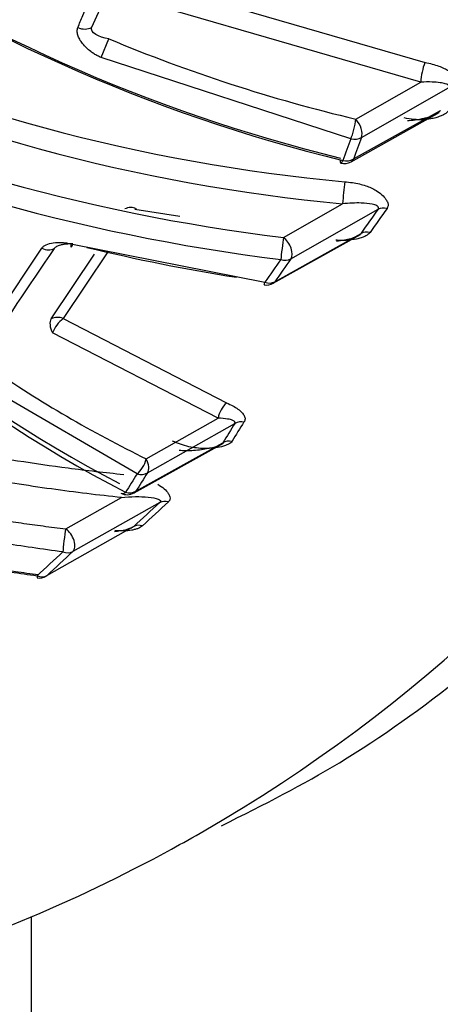
# Paper-space layout 'Sheet1' of a CAD drawing. Units: millimetres. Extents: x 0 to 210, y -3 to 297.
# Drawn here: x 45 to 46, y 246 to 247 of the extents above; entities that cross this region are included whole.
import ezdxf

# ---------------------------------------------------------------- set-up
doc = ezdxf.new("R2010")
doc.units = ezdxf.units.MM
doc.layers.add('A4ACN0DS00', color=7, linetype='Continuous')
doc.layers.add('Default', color=7, linetype='Continuous')

# ---------------------------------------------------------------- blocks, each defined once
blk = doc.blocks.new('SE7')
at = {"layer": 'A4ACN0DS00', "color": 7, "linetype": 'Continuous'}
for p, q in [((45.2626, 247.5039), (45.2295, 247.4313)), ((45.3128, 247.4724), (45.5826, 247.3942)), ((45.5781, 247.3733), (45.305, 247.4525)), ((45.2395, 247.3994), (45.2477, 247.4191)), ((45.5041, 247.3133), (45.2395, 247.3994)), ((45.5093, 247.3341), (45.5781, 247.3733)), ((45.5153, 247.3148), (45.6076, 247.3674)), ((45.5042, 247.2891), (45.5974, 247.3412)), ((45.5067, 247.292), (45.5988, 247.3434)), ((45.4326, 247.2089), (45.4953, 247.2446)), ((45.2754, 247.239), (45.3228, 247.2314)), ((45.4405, 247.1862), (45.5329, 247.2388)), ((45.4218, 247.1604), (45.5141, 247.2122)), ((45.4236, 247.1621), (45.5148, 247.2133)), ((45.2076, 247.2021), (45.4128, 247.1615)), ((45.0981, 247.0801), (45.1767, 247.1975)), ((45.1867, 247.1228), (45.2326, 247.1913)), ((45.2465, 247.1938), (45.1992, 247.1232)), ((45.1992, 247.1232), (45.3724, 247.0338)), ((45.3635, 247.0177), (45.188, 247.108)), ((45.2776, 246.9588), (45.1106, 247.0559)), ((45.2874, 246.9746), (45.3635, 247.0177)), ((45.2886, 246.9598), (45.3811, 247.0122)), ((45.2745, 246.9386), (45.369, 246.9913)), ((45.2764, 246.9403), (45.3685, 246.9917)), ((45.2021, 246.9004), (45.261, 246.9337)), ((45.3016, 246.9284), (45.2096, 246.8764)), ((45.1822, 246.8512), (45.274, 246.903)), ((45.2705, 246.9011), (45.2722, 246.9021)), ((45.1659, 245.2936), (45.1659, 246.4899))]:
    blk.add_line(p, q, dxfattribs=at)
for centre, radius, start, end in [((45.9077, 248.9791), 1.7382, 235.4852, 256.2813), ((45.9001, 248.9629), 1.7188, 235.5074, 256.2962), ((45.6711, 249.1505), 1.8905, 245.143, 264.7314), ((45.6731, 249.1422), 1.9059, 244.9864, 264.6473), ((45.8998, 248.9808), 1.6923, 247.3368, 256.6591), ((45.6507, 247.3689), 0.0728, 159.591, 176.483), ((45.6756, 249.2055), 2.0113, 244.7712, 263.0605), ((45.6773, 249.1962), 2.0257, 244.6211, 262.9819), ((45.9074, 248.1951), 1.4051, 217.3132, 242.5193), ((45.927, 248.211), 1.4336, 217.5257, 242.5153), ((48.9696, 245.9906), 3.7093, 159.1081, 159.4855), ((49.0667, 245.9551), 3.8027, 159.0506, 159.4179), ((45.4969, 247.3022), 0.015, 256.3516, 299.1917), ((46.1496, 247.1938), 0.6563, 173.5059, 175.5562), ((45.2709, 247.2263), 0.0143, 65.1797, 116.2042), ((49.6913, 244.2737), 5.1073, 144.5096, 144.8599), ((49.8334, 244.185), 5.2673, 144.554, 144.8929), ((51.1735, 243.1027), 7.2504, 145.61578, 146.73018), ((45.7025, 249.1761), 2.0346, 256.4135, 260.9584), ((50.1449, 243.8452), 5.7785, 144.68394, 144.97676), ((50.3151, 243.7379), 5.971, 144.72428, 145.007), ((45.4144, 247.1735), 0.015, 261.8184, 299.2946), ((45.1934, 247.1099), 0.0145, 66.3125, 117.2946), ((45.2272, 247.0908), 0.0428, 130.8512, 156.3063), ((45.8414, 248.1132), 1.2662, 235.4038, 244.0533), ((45.391, 247.013), 0.0279, 131.9797, 170.3041), ((48.347, 245.1684), 3.4848, 148.0276, 148.4231), ((45.3879, 247.0001), 0.0138, 77.2718, 119.0515), ((48.247, 245.2287), 3.3755, 148.1045, 148.5137), ((48.7333, 244.7817), 4.0843, 147.7898, 148.1134), ((48.858, 244.7051), 4.2219, 147.721, 148.0335), ((45.2672, 246.9517), 0.015, 243.1981, 299.1651), ((51.2184, 240.4616), 8.7651, 132.45666, 132.70174), ((51.5605, 240.1089), 9.2505, 132.50062, 132.7322), ((45.2599, 246.9514), 0.0511, 282.7095, 283.0576), ((45.2599, 246.9514), 0.0511, 283.4625, 283.6866), ((51.7251, 239.7638), 9.6527, 132.53816, 132.75955), ((52.1219, 239.3539), 10.2161, 132.57914, 132.7878), ((45.1739, 246.8635), 0.015, 262.6232, 299.4484)]:
    blk.add_arc(centre, radius, start, end, dxfattribs=at)
for centre, major_axis, ratio, start_param, end_param in [((42.8768, 250.8625), (2.4719, -4.2815), 0.57735, 0, 3.166162), ((45.2196, 247.4415), (0.0139, -0.0056), 0.762995, 4.67497, 5.755313), ((45.5055, 247.325), (0.0035, 0.0146), 0.13992, 3.819861, 5.417918), ((45.5055, 247.325), (0.0074, -0.013), 0.567931, 0.413356, 1.984076), ((45.5055, 247.325), (0.014, -0.0054), 0.774266, 4.904042, 5.733502), ((45.4969, 247.3022), (0.0035, 0.0146), 0.150247, 2.456207, 3.815098), ((45.4969, 247.3022), (0.014, -0.0053), 0.778401, 4.900876, 5.728524), ((45.4969, 247.3022), (-0.0073, 0.0131), 0.580999, 3.141593, 3.559897), ((45.542, 247.2274), (-0.0122, 0.0087), 0.761983, 5.186631, 5.928579), ((45.524, 247.2019), (-0.0123, 0.0086), 0.768775, 5.180377, 5.923898), ((45.2114, 247.2134), (0.0036, 0.0146), 0.109594, 2.479485, 3.801043), ((45.4314, 247.1976), (0.0018, 0.0149), 0.014054, 0.709168, 2.502513), ((45.4314, 247.1976), (0.0074, -0.013), 0.565175, 0.27606, 2.231947), ((45.1808, 247.2087), (0.0124, -0.0085), 0.782751, 4.906942, 5.913506), ((45.4314, 247.1976), (0.0122, -0.0087), 0.766171, 5.094045, 5.925719), ((45.4144, 247.1735), (0.0021, 0.0148), 0.007727, 2.511092, 3.774664), ((45.4144, 247.1735), (0.0123, -0.0086), 0.771541, 5.088946, 5.921925), ((45.4144, 247.1735), (-0.0073, 0.0131), 0.580141, 3.141593, 3.421291), ((45.1959, 247.1114), (-0.0074, 0.0131), 0.570548, 0.277339, 1.507984), ((45.3776, 246.9803), (-0.0128, 0.0078), 0.825939, 5.137717, 5.872915), ((45.2795, 246.9712), (0.0065, 0.0135), 0.416085, 3.784295, 5.160248), ((45.2795, 246.9712), (0.0074, -0.0131), 0.570548, 0.277339, 1.507984), ((45.2795, 246.9712), (0.0127, -0.008), 0.815381, 5.056356, 5.884281), ((45.2672, 246.9517), (0.0127, -0.0079), 0.819646, 5.054017, 5.879822), ((45.2672, 246.9517), (-0.0073, 0.0131), 0.585325, 3.141593, 3.422608), ((45.2672, 246.9517), (0.0068, 0.0134), 0.439577, 3.141591, 3.786266), ((45.31, 246.916), (-0.0101, 0.0111), 0.783243, 5.355657, 6.097227), ((45.2012, 246.8888), (0.0019, 0.0149), 0.060283, 0.676807, 2.588044), ((45.2012, 246.8888), (0.0074, -0.0131), 0.571898, 0.140588, 2.275046), ((45.2824, 246.8907), (-0.0102, 0.011), 0.791798, 5.350269, 6.093858), ((45.2012, 246.8888), (0.0101, -0.011), 0.787567, 5.264239, 6.095551), ((45.1739, 246.8635), (0.0102, -0.011), 0.794687, 5.259596, 6.09267), ((45.1739, 246.8635), (0.0019, 0.0149), 0.067722, 2.595238, 3.141593), ((45.1739, 246.8635), (-0.0074, 0.0131), 0.571857, 3.141593, 3.282176), ((42.8768, 250.8625), (2.4719, -4.2815), 0.57735, 6.269232, 6.283185), ((42.8768, 250.8625), (2.4719, -4.2815), 0.57735, 6.022345, 6.269232)]:
    blk.add_ellipse(centre, major_axis=major_axis, ratio=ratio, start_param=start_param, end_param=end_param, dxfattribs=at)
for points, knots in [([(45.367, 246.5863), (45.4135, 246.6095), (45.5434, 246.6754), (45.7535, 246.8509), (45.9739, 247.098), (46.1586, 247.3933), (46.3046, 247.7289), (46.4104, 248.1031), (46.4744, 248.5111), (46.4956, 248.9479), (46.4738, 249.4079), (46.4096, 249.8853), (46.3039, 250.3741), (46.1583, 250.8688), (45.9746, 251.3634), (45.7551, 251.8524), (45.5024, 252.33), (45.2196, 252.7906), (44.9098, 253.229), (44.5766, 253.64), (44.2239, 254.0188), (43.8554, 254.3608), (43.4754, 254.662), (43.0879, 254.9186), (42.6971, 255.1272), (42.3075, 255.2849), (41.9236, 255.3891), (41.5507, 255.4378), (41.193, 255.4302), (40.8602, 255.3658), (40.583, 255.2649), (40.4462, 255.1766), (40.3865, 255.1373)], [0, 0, 0, 0, 0.014585, 0.047965, 0.081366, 0.114996, 0.148971, 0.183285, 0.217846, 0.252546, 0.287299, 0.322046, 0.356765, 0.391453, 0.426113, 0.460752, 0.495379, 0.530005, 0.564637, 0.599283, 0.633955, 0.668661, 0.703411, 0.73821, 0.773057, 0.807938, 0.842794, 0.877537, 0.912045, 0.946199, 0.979961, 1, 1, 1, 1]), ([(45.2148, 247.4311), (45.2166, 247.4353), (45.221, 247.4461), (45.227, 247.4606), (45.2326, 247.4745), (45.2361, 247.4847), (45.2398, 247.4935), (45.2443, 247.5006), (45.2526, 247.5097), (45.2685, 247.5192), (45.2894, 247.5253), (45.3098, 247.5278), (45.3289, 247.5288), (45.3588, 247.5295), (45.4011, 247.5296), (45.4574, 247.5297), (45.5231, 247.5304), (45.5704, 247.5324), (45.5955, 247.5335)], [0, 0, 0, 0, 0.041592, 0.106386, 0.142034, 0.177498, 0.203672, 0.228379, 0.251926, 0.311189, 0.377171, 0.408954, 0.450439, 0.501877, 0.599964, 0.715538, 0.848829, 1, 1, 1, 1]), ([(45.2395, 247.3994), (45.2383, 247.4), (45.2357, 247.4011), (45.232, 247.4033), (45.228, 247.4061), (45.2238, 247.4097), (45.2198, 247.4141), (45.2167, 247.4186), (45.2147, 247.423), (45.2139, 247.4274), (45.2145, 247.4299), (45.2148, 247.4311)], [0, 0, 0, 0, 0.082364, 0.166767, 0.254529, 0.384165, 0.513806, 0.642183, 0.763938, 0.885332, 1, 1, 1, 1]), ([(45.5826, 247.3942), (45.5852, 247.3937), (45.5901, 247.3926), (45.597, 247.3905), (45.6029, 247.3881), (45.6089, 247.3845), (45.6144, 247.38), (45.6184, 247.3744), (45.6178, 247.3708), (45.6175, 247.3691)], [0, 0, 0, 0, 0.139638, 0.267981, 0.387381, 0.500757, 0.695392, 0.856048, 1, 1, 1, 1]), ([(45.6076, 247.3674), (45.6078, 247.3681), (45.608, 247.3692), (45.6067, 247.371), (45.6035, 247.3719), (45.598, 247.3729), (45.5894, 247.3737), (45.5822, 247.3735), (45.5781, 247.3733)], [0, 0, 0, 0, 0.077433, 0.146046, 0.256686, 0.435095, 0.682712, 1, 1, 1, 1]), ([(45.6087, 247.3452), (45.6083, 247.3444), (45.6075, 247.3429), (45.6053, 247.3407), (45.6023, 247.3388), (45.5985, 247.3371), (45.5938, 247.3356), (45.5879, 247.3342), (45.5801, 247.3333), (45.5705, 247.3337), (45.564, 247.3348), (45.5605, 247.3354)], [0, 0, 0, 0, 0.071801, 0.144411, 0.221005, 0.304304, 0.396436, 0.498983, 0.646851, 0.811594, 1, 1, 1, 1]), ([(45.5639, 247.3327), (45.5666, 247.3329), (45.5714, 247.3333), (45.5777, 247.3343), (45.5835, 247.3356), (45.5884, 247.337), (45.5925, 247.3386), (45.5949, 247.3397), (45.5966, 247.3409), (45.5981, 247.3422), (45.5986, 247.3431), (45.5988, 247.3434)], [0, 0, 0, 0, 0.221969, 0.388545, 0.499833, 0.676921, 0.771397, 0.828466, 0.887488, 0.950894, 1, 1, 1, 1]), ([(45.4975, 247.268), (45.5003, 247.2677), (45.5055, 247.2671), (45.513, 247.2657), (45.5197, 247.2638), (45.5257, 247.2615), (45.5316, 247.2583), (45.537, 247.2543), (45.5411, 247.2498), (45.5432, 247.2458), (45.5438, 247.2425), (45.5428, 247.2406), (45.5424, 247.2397)], [0, 0, 0, 0, 0.113376, 0.218489, 0.317146, 0.411542, 0.504186, 0.638335, 0.768517, 0.856637, 0.932133, 1, 1, 1, 1]), ([(45.5329, 247.2388), (45.5331, 247.2391), (45.5335, 247.2398), (45.5334, 247.2407), (45.5328, 247.2416), (45.531, 247.2432), (45.5252, 247.2444), (45.5134, 247.246), (45.502, 247.2451), (45.4953, 247.2446)], [0, 0, 0, 0, 0.032508, 0.069788, 0.113908, 0.16613, 0.31554, 0.593063, 1, 1, 1, 1]), ([(45.5244, 247.2142), (45.524, 247.2137), (45.5231, 247.2126), (45.5212, 247.2112), (45.5185, 247.2097), (45.5148, 247.2083), (45.5084, 247.2066), (45.5012, 247.2058), (45.4937, 247.2056), (45.4899, 247.2059), (45.488, 247.2061)], [0, 0, 0, 0, 0.072484, 0.147047, 0.225519, 0.343004, 0.46937, 0.7314, 0.866543, 1, 1, 1, 1]), ([(45.489, 247.2051), (45.4917, 247.2054), (45.4967, 247.2061), (45.5036, 247.2077), (45.5089, 247.2095), (45.5129, 247.2114), (45.5142, 247.2127), (45.5148, 247.2133)], [0, 0, 0, 0, 0.298617, 0.543807, 0.738035, 0.886332, 1, 1, 1, 1]), ([(45.1767, 247.1975), (45.1773, 247.1982), (45.1785, 247.1997), (45.1824, 247.202), (45.1888, 247.2037), (45.1964, 247.2039), (45.2028, 247.2032), (45.206, 247.2025), (45.2076, 247.2021)], [0, 0, 0, 0, 0.115489, 0.237041, 0.485568, 0.742963, 0.87327, 1, 1, 1, 1]), ([(45.2097, 247.2021), (45.208, 247.2021), (45.2047, 247.2021), (45.2002, 247.2017), (45.196, 247.2008), (45.1921, 247.1995), (45.1906, 247.198), (45.1899, 247.1973)], [0, 0, 0, 0, 0.23268, 0.430586, 0.595355, 0.811545, 1, 1, 1, 1]), ([(45.3724, 247.0338), (45.3747, 247.0328), (45.3791, 247.0308), (45.3846, 247.0275), (45.3887, 247.0239), (45.3914, 247.0204), (45.3923, 247.0168), (45.3914, 247.0147), (45.3909, 247.0136)], [0, 0, 0, 0, 0.193713, 0.373931, 0.545916, 0.708554, 0.856322, 1, 1, 1, 1]), ([(45.3811, 247.0122), (45.3812, 247.0125), (45.3815, 247.0131), (45.3811, 247.0139), (45.3803, 247.0147), (45.3781, 247.0159), (45.3727, 247.0171), (45.367, 247.0175), (45.3635, 247.0177)], [0, 0, 0, 0, 0.063182, 0.133811, 0.214886, 0.308407, 0.583389, 1, 1, 1, 1]), ([(44.9485, 247.0028), (44.9521, 247.0028), (44.9596, 247.0027), (44.972, 247.0019), (44.9859, 247.0006), (45.0034, 246.9982), (45.0271, 246.9944), (45.0609, 246.9883), (45.1033, 246.9805), (45.1526, 246.9723), (45.2062, 246.9644), (45.2439, 246.9603), (45.2635, 246.9581)], [0, 0, 0, 0, 0.037802, 0.079485, 0.125233, 0.17776, 0.250093, 0.354781, 0.500059, 0.651503, 0.818115, 1, 1, 1, 1]), ([(45.3782, 246.9932), (45.3778, 246.9926), (45.3769, 246.9914), (45.3744, 246.9899), (45.3711, 246.9886), (45.3658, 246.9871), (45.3585, 246.9859), (45.3467, 246.9853), (45.3311, 246.987), (45.3208, 246.9912), (45.3153, 246.9934)], [0, 0, 0, 0, 0.050625, 0.104564, 0.164305, 0.231692, 0.361506, 0.495615, 0.729342, 1, 1, 1, 1]), ([(45.3223, 246.9838), (45.3247, 246.9837), (45.3295, 246.9834), (45.3375, 246.9836), (45.3453, 246.9845), (45.3525, 246.9857), (45.3586, 246.987), (45.3634, 246.9884), (45.3671, 246.99), (45.368, 246.9912), (45.3685, 246.9917)], [0, 0, 0, 0, 0.163084, 0.329341, 0.498783, 0.645111, 0.764341, 0.85904, 0.93432, 1, 1, 1, 1]), ([(45.261, 246.9337), (45.2489, 246.935), (45.2241, 246.9377), (45.1865, 246.9427), (45.1474, 246.9485), (45.11, 246.9548), (45.0757, 246.9612), (45.0462, 246.9668), (45.0199, 246.9713), (44.9973, 246.9744), (44.9783, 246.9764), (44.9672, 246.9772), (44.9623, 246.9775)], [0, 0, 0, 0, 0.119585, 0.243368, 0.372174, 0.507152, 0.616431, 0.716346, 0.805414, 0.882856, 0.947586, 1, 1, 1, 1]), ([(44.914, 246.9497), (44.9176, 246.9493), (44.9251, 246.9485), (44.9371, 246.9468), (44.9503, 246.9448), (44.9647, 246.9421), (44.9802, 246.939), (44.9966, 246.9355), (45.0139, 246.9317), (45.032, 246.9278), (45.0508, 246.9239), (45.0702, 246.9203), (45.0904, 246.9167), (45.1113, 246.9132), (45.1328, 246.9099), (45.1552, 246.9067), (45.1784, 246.9035), (45.1941, 246.9015), (45.2021, 246.9004)], [0, 0, 0, 0, 0.039817, 0.083468, 0.131437, 0.183155, 0.23809, 0.296013, 0.356667, 0.419709, 0.484741, 0.551639, 0.620523, 0.691528, 0.764806, 0.84052, 0.918852, 1, 1, 1, 1]), ([(45.2997, 246.9477), (45.3022, 246.9462), (45.3065, 246.9431), (45.3106, 246.9385), (45.3126, 246.9347), (45.3129, 246.9315), (45.3115, 246.9298), (45.3108, 246.929)], [0.505742, 0.505742, 0.505742, 0.505742, 0.6406738, 0.7708017, 0.8581354, 0.9326548, 1, 1, 1, 1]), ([(45.1991, 246.8762), (45.1882, 246.8776), (45.1666, 246.8805), (45.1346, 246.8854), (45.1035, 246.8906), (45.0656, 246.8974), (45.0252, 246.9054), (44.9864, 246.9134), (44.9574, 246.9188), (44.9346, 246.9225), (44.915, 246.925), (44.9035, 246.9254), (44.8982, 246.9256)], [0, 0, 0, 0, 0.106083, 0.209842, 0.311287, 0.410429, 0.582231, 0.709834, 0.797292, 0.874468, 0.941813, 1, 1, 1, 1]), ([(44.8032, 246.8962), (44.8046, 246.8972), (44.8082, 246.8994), (44.8183, 246.9039), (44.8369, 246.9074), (44.8598, 246.9072), (44.8813, 246.9045), (44.9012, 246.9008), (44.9359, 246.8938), (44.9905, 246.8818), (45.0547, 246.8691), (45.1173, 246.8585), (45.1533, 246.8535), (45.1717, 246.8509)], [0.2108058, 0.2108058, 0.2108058, 0.2108058, 0.2279023, 0.2503892, 0.3101308, 0.3752394, 0.4073782, 0.4490121, 0.5004143, 0.6237452, 0.7852883, 0.8900579, 1, 1, 1, 1]), ([(45.173, 246.8518), (45.1649, 246.8529), (45.1473, 246.8553), (45.1189, 246.8597), (45.0864, 246.8649), (45.0494, 246.8712), (45.0155, 246.8776), (44.9869, 246.8841), (44.9688, 246.8875), (44.9548, 246.89), (44.944, 246.8923), (44.9319, 246.8947), (44.9219, 246.8968), (44.9139, 246.8979), (44.908, 246.8989), (44.9014, 246.9006), (44.894, 246.902), (44.8862, 246.903), (44.8775, 246.9041), (44.8672, 246.9051), (44.86, 246.9051), (44.8561, 246.9051)], [0, 0, 0, 0, 0.074719, 0.162334, 0.262573, 0.376178, 0.507385, 0.579281, 0.648346, 0.677217, 0.711551, 0.750864, 0.793213, 0.807642, 0.825489, 0.850052, 0.874673, 0.898111, 0.925443, 0.958901, 1, 1, 1, 1]), ([(45.2833, 246.9037), (45.2827, 246.9032), (45.2814, 246.9022), (45.2788, 246.9009), (45.2756, 246.8999), (45.2706, 246.8988), (45.2633, 246.8981), (45.2572, 246.8985), (45.254, 246.8987)], [0, 0, 0, 0, 0.11077, 0.222565, 0.338849, 0.462713, 0.720559, 1, 1, 1, 1])]:
    blk.add_open_spline(points, degree=3, knots=knots, dxfattribs=at)
for points in [[(45.2477, 247.4191), (45.2369, 247.4207), (45.2275, 247.4262), (45.2295, 247.4313)], [(45.261, 246.9337), (45.271, 246.9348), (45.2909, 246.9352), (45.305, 246.9314), (45.3016, 246.9284)], [(45.274, 246.903), (45.2712, 246.9005), (45.2621, 246.8984), (45.2536, 246.8974)]]:
    blk.add_open_spline(points, degree=3, dxfattribs=at)

psp = doc.layouts.new('Sheet1')

# ---------------------------------------------------------------- block references
at = {"layer": 'Default'}
psp.add_blockref('SE7', (0, 0), dxfattribs=at)

doc.saveas('drawing.dxf')
